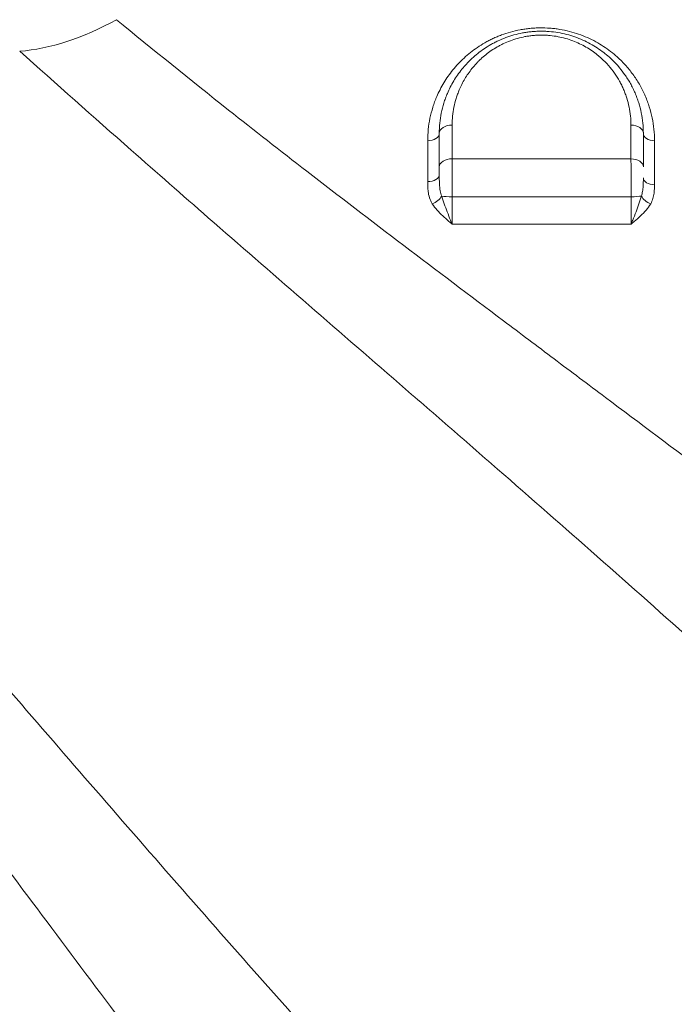
# Model space of a CAD drawing. Units: millimetres. Extents: x -2486 to 8942, y -1995 to 8263.
# Drawn here: x 1220 to 1477, y 2446 to 2832 of the extents above; entities that cross this region are included whole.
import ezdxf

# ---------------------------------------------------------------- set-up
doc = ezdxf.new("R2010")
doc.units = ezdxf.units.MM
doc.styles.get("Standard").update_dxf_attribs({"font": 'arial.ttf'})
doc.dimstyles.new('ISO-25', dxfattribs={"dimtxt": 2.5, "dimasz": 2.5, "dimexe": 1.25, "dimexo": 0.625, "dimtad": 1, "dimtxsty": 'Standard', "dimcen": 2.5, "dimadec": 0, "dimazin": 0, "dimtfac": 1, "dimtmove": 0, "dimatfit": 3, "dimfxl": 1, "dimarcsym": 0})

# ---------------------------------------------------------------- blocks, each defined once
blk = doc.blocks.new('*D3')
at = {"color": 0, "lineweight": -2, "transparency": 16777216}
for p, q in [((-1977.42, 7801.68), (-1977.42, 7922.93)), ((8938.16, 7801.68), (8938.16, 7922.93)), ((-1797.42, 7921.68), (8758.16, 7921.68))]:
    blk.add_line(p, q, dxfattribs=at)
at = {"color": 0, "transparency": 16777216}
for points in [[(-1797.42, 7951.68), (-1797.42, 7891.68), (-1977.42, 7921.68)], [(8758.16, 7951.68), (8758.16, 7891.68), (8938.16, 7921.68)]]:
    blk.add_solid(points, dxfattribs=at)
at = {"layer": 'Defpoints', "color": 0, "transparency": 16777216}
for p in [(8938.16, 7921.68), (-1977.42, 5489.07), (8938.16, 2073.59)]:
    blk.add_point(p, dxfattribs=at)
at = {"color": 0, "transparency": 16777216, "insert": (3480.37, 8099.32), "char_height": 250, "attachment_point": 5}
blk.add_mtext('1090', dxfattribs=at)
blk = doc.blocks.new('*D4')
at = {"color": 0, "lineweight": -2, "transparency": 16777216}
for p, q in [((-2024.21, 7749.78), (-2145.46, 7749.78)), ((-2144.21, 7569.78), (-2144.21, -1811.64)), ((-2024.21, -1991.64), (-2145.46, -1991.64))]:
    blk.add_line(p, q, dxfattribs=at)
at = {"color": 0, "transparency": 16777216}
for points in [[(-2174.21, 7569.78), (-2114.21, 7569.78), (-2144.21, 7749.78)], [(-2174.21, -1811.64), (-2114.21, -1811.64), (-2144.21, -1991.64)]]:
    blk.add_solid(points, dxfattribs=at)
at = {"layer": 'Defpoints', "color": 0, "transparency": 16777216}
for p in [(3704.56, 7749.78), (-2144.21, -1991.64), (1631.45, -1991.64)]:
    blk.add_point(p, dxfattribs=at)
at = {"color": 0, "transparency": 16777216, "insert": (-2321.86, 2879.07), "char_height": 250, "attachment_point": 5, "rotation": 90}
blk.add_mtext('975', dxfattribs=at)

msp = doc.modelspace()

# ---------------------------------------------------------------- linework, layer by layer
at = {"color": 0, "linetype": 'Continuous', "lineweight": 0}
for centre, major_axis, ratio, start_param, end_param in [((1254.935, 2902.631), (67.455, 73.823), 0.5833439, -2.5865019, -2.0975278), ((1442.13, 2822.121), (-14.281, 4.753), 0.0000011, 0, 0.0000045), ((1380.298, 2786.99), (4.5, 0), 0.648319, -1.5786651, 0), ((1469.298, 2786.99), (-4.5, 0), 0.6427116, 0, 1.5435755), ((1404.639, 2770.114), (13.386, 6.877), 0.0000073, 0, 0.0000292), ((1456.468, 2770.065), (-13.481, 6.93), 0.0000041, 0, 0.0000165), ((1380.298, 2770.867), (4.5, 0), 0.624397, -1.5789558, 0), ((1469.298, 2769.592), (-4.5, 0), 0.6181339, 0, 1.5400142), ((1389.798, 2762.715), (5, 0), 0.1141689, -2.5156238, -1.5559549), ((1459.798, 2762.735), (5, 0), 0.1184412, -1.532296, -0.5666753), ((1456.076, 2770.764), (5.844, -14.545), 0.0000008, 0, 0.0000034), ((1353.024, 2718.188), (-0.753, -14.673), 0.0000012, 0, 0.0000049), ((1404.228, 2666.973), (-14.058, 3.67), 0.0000018, 0, 0.0000073), ((1404.66, 2666.91), (5.779, -13.908), 0.0000031, 0, 0.0000122), ((1456.341, 2615.203), (-12.406, 8.46), 0.0000041, 0, 0.0000163), ((1456.373, 2615.161), (9.861, -11.212), 0.0000031, 0, 0.0000123), ((1249.749, 2511.916), (3.039, 14.702), 0.0000039, 0, 0.0000154), ((1249.824, 2511.934), (14.895, 0.974), 0.0000049, 0, 0.0000195), ((1301.394, 2460.293), (-3.391, 14.606), 0.0000047, 0, 0.0000187), ((1301.501, 2460.249), (13.979, -5.12), 0.0000035, 0, 0.0000138)]:
    msp.add_ellipse(centre, major_axis=major_axis, ratio=ratio, start_param=start_param, end_param=end_param, dxfattribs=at)
at = {"color": 0, "linetype": 'Continuous', "lineweight": 0, "extrusion": (0, 0, -1)}
for centre, major_axis, ratio, start_param, end_param in [((1389.798, 2786.99), (-5, 0), 0.6476608, 0, 1.5817517), ((1459.798, 2786.99), (5, 0), 0.6431858, -1.5445394, 0), ((1389.798, 2773.852), (-5, 0), 0.6283887, 0, 1.5823931), ((1459.798, 2773.876), (5, 0), 0.6246657, -1.5419848, 0), ((1382.1, 2762.079), (-3.804, -2.404), 0.5430203, -2.3757422, -1.2303923), ((1467.813, 2762.131), (-3.904, 2.238), 0.5644193, -1.8486198, -0.7019928)]:
    msp.add_ellipse(centre, major_axis=major_axis, ratio=ratio, start_param=start_param, end_param=end_param, dxfattribs=at)
at = {"lineweight": 13}
msp.add_open_spline([(-1381.894, 2637.316), (-1384.48, 2516.92), (-1377.17, 2279.848), (-1407.266, 1657.638), (-1055.322, 785.402), (153.994, 75.311), (-546.55, -1677.931), (927.964, -2010.025), (1636.127, -1988.358), (2366.15, -2010.564), (3625.311, -1622.143), (4215.886, 640.228), (6376.048, -953.963), (8345.493, 98.002), (8965.514, 1490.778), (8929.879, 2277.075), (8957.512, 3025.332), (8649.633, 4571.021), (6851.712, 3747.195), (6517.453, 4859.2), (6532.121, 5370.175), (6553.083, 5950.866), (6194.154, 6677.336), (5463.182, 7417.593), (4583.186, 7815.159), (3696.787, 7730.028), (2200.068, 7819.658), (654.027, 7056.697), (-1620.055, 7603.813), (-2011.982, 6164.11), (-1966.405, 5377.438), (-2043.983, 4544.701), (-1257.262, 3754.543), (-1375.641, 2928.408), (-1381.894, 2637.316)], degree=3, knots=[0, 0, 0, 0, 358.9357375, 714.709086, 1862.7593831, 3001.0401278, 4417.8532111, 5948.5869405, 6277.0539163, 6601.8942903, 8132.6280198, 9906.6173515, 11643.0225852, 14050.278575, 15581.0123044, 15975.8552399, 16382.9633492, 17913.6970786, 19330.5101619, 20324.8356453, 20605.0383436, 20902.6297185, 22050.6800156, 22879.3457376, 24027.3960346, 24777.3960346, 25527.3960346, 28484.4954229, 29900.3444706, 31431.0782, 31886.9925888, 32339.8222098, 33870.5559392, 34738.3803212, 34738.3803212, 34738.3803212, 34738.3803212], dxfattribs=at)
at = {"color": 0, "linetype": 'Continuous', "lineweight": 0}
for points, knots in [([(1577.234, 2587.747), (1571.191, 2592.324), (1556.188, 2603.68), (1541.404, 2614.84), (1518.499, 2632.093), (1490.637, 2653.03), (1456.565, 2678.56), (1433.113, 2696.141), (1419.83, 2706.112), (1400.022, 2720.997), (1370.681, 2743.129), (1345.323, 2762.508), (1322.478, 2780.155), (1296.877, 2800.145), (1272.448, 2819.834), (1258.252, 2831.503)], [-46.808288, -46.808288, -46.808288, -46.808288, -44.4127877, -40.8195373, -40.8195373, -35.0628636, -29.3061899, -26.427853, -24.9886845, -23.5495161, -17.7928424, -12.0361686, -12.0361686, -7.2217012, 0, 0, 0, 0]), ([(1469.176, 2784.099), (1469.179, 2787.078), (1468.728, 2791.558), (1467.215, 2797.383), (1465.894, 2800.928), (1464.614, 2803.687), (1463.187, 2806.39), (1461.097, 2809.692), (1458.108, 2813.453), (1455.022, 2816.565), (1452.018, 2819.071), (1448.268, 2821.744), (1444.054, 2824.057), (1439.474, 2825.872), (1435.827, 2826.974), (1432.669, 2827.637), (1430.107, 2828.003), (1427.509, 2828.259), (1424.877, 2828.343), (1422.583, 2828.265), (1421.281, 2828.178), (1419.987, 2828.063), (1418.384, 2827.867), (1415.839, 2827.444), (1412.721, 2826.715), (1409.739, 2825.743), (1407.461, 2824.841), (1406.087, 2824.232), (1405.011, 2823.715), (1403.952, 2823.18), (1402.14, 2822.196), (1399.683, 2820.665), (1396.951, 2818.656), (1394.456, 2816.514), (1392.166, 2814.239), (1389.384, 2811.044), (1387.012, 2807.642), (1385.047, 2804.095), (1384.122, 2802.119), (1383.593, 2800.86), (1383.313, 2800.17), (1382.847, 2798.954), (1382.009, 2796.492), (1381.084, 2792.902), (1380.413, 2788.511), (1380.263, 2785.553), (1380.263, 2784.073)], [0, 0, 0, 0, 1.1740111, 1.7610167, 2.3480222, 2.641525, 2.9350278, 3.5220333, 4.1090389, 4.6960444, 5.0873815, 5.4787185, 6.2613926, 6.6527296, 7.0440666, 7.4354037, 7.6310722, 7.8267407, 8.2180778, 8.4137463, 8.5115805, 8.6094148, 8.8050833, 9.0007518, 9.3920889, 9.7834259, 9.9790944, 10.1747629, 10.2725972, 10.3704314, 10.5661, 10.957437, 11.348774, 11.7401111, 12.1314481, 12.5227851, 13.3054592, 13.6967963, 14.0881333, 14.161509, 14.2348847, 14.3816361, 14.6751388, 15.2621444, 15.8491499, 16.4361555, 16.4361555, 16.4361555, 16.4361555]), ([(1464.798, 2786.99), (1464.798, 2789.672), (1464.393, 2793.711), (1463.203, 2798.318), (1462.32, 2800.901), (1461.557, 2802.809), (1460.692, 2804.684), (1459.406, 2807.132), (1456.769, 2811.325), (1453.524, 2815.021), (1450.482, 2817.668), (1448.898, 2818.944), (1445.937, 2821.063), (1442.137, 2823.155), (1438.015, 2824.794), (1434.738, 2825.787), (1431.34, 2826.503), (1428.451, 2826.853), (1426.102, 2826.982), (1424.337, 2827.001), (1422.869, 2826.951), (1421.702, 2826.873), (1420.542, 2826.771), (1419.107, 2826.596), (1416.828, 2826.218), (1414.034, 2825.565), (1410.817, 2824.517), (1408.295, 2823.455), (1406.377, 2822.508), (1404.512, 2821.493), (1402.298, 2820.11), (1399.833, 2818.292), (1398.139, 2816.832), (1397.073, 2815.825), (1396.377, 2815.144), (1395.199, 2813.925), (1393.004, 2811.392), (1390.864, 2808.307), (1389.093, 2805.091), (1388.189, 2803.144), (1387.593, 2801.69), (1387.114, 2800.432), (1386.362, 2798.205), (1385.2, 2793.66), (1384.798, 2789.659), (1384.798, 2786.99)], [0, 0, 0, 0, 0.9193362, 1.3790043, 1.6088384, 1.8386724, 2.0685065, 2.2983405, 2.7580086, 3.6773448, 3.8305675, 3.9837902, 4.2902356, 4.9031264, 5.2095718, 5.5160172, 5.8224626, 6.1289081, 6.2821308, 6.4353535, 6.5885762, 6.6651875, 6.7417989, 6.8950216, 7.0482443, 7.3546897, 7.6611351, 7.9675805, 8.1208032, 8.2740259, 8.5804713, 8.8869167, 9.1933621, 9.2699734, 9.3465848, 9.4998075, 9.8062529, 10.4191437, 10.7255891, 11.0320345, 11.1469515, 11.2618685, 11.4917026, 11.9513707, 12.8707069, 12.8707069, 12.8707069, 12.8707069]), ([(1389.853, 2790.228), (1389.852, 2792.58), (1390.203, 2796.106), (1391.22, 2800.112), (1391.878, 2802.074), (1392.297, 2803.182), (1392.818, 2804.463), (1393.61, 2806.178), (1395.16, 2809.012), (1397.033, 2811.729), (1398.955, 2813.96), (1399.986, 2815.033), (1400.595, 2815.633), (1401.529, 2816.52), (1403.012, 2817.805), (1405.17, 2819.406), (1407.109, 2820.624), (1408.741, 2821.517), (1410.421, 2822.351), (1412.629, 2823.285), (1415.446, 2824.208), (1417.892, 2824.782), (1419.887, 2825.114), (1421.144, 2825.268), (1422.16, 2825.358), (1423.182, 2825.426), (1424.467, 2825.469), (1426.013, 2825.452), (1428.07, 2825.338), (1430.6, 2825.028), (1433.576, 2824.396), (1436.446, 2823.52), (1440.057, 2822.075), (1443.386, 2820.231), (1445.98, 2818.363), (1447.368, 2817.239), (1450.034, 2814.906), (1452.878, 2811.649), (1455.19, 2807.954), (1456.319, 2805.796), (1457.078, 2804.144), (1457.748, 2802.462), (1458.523, 2800.186), (1459.569, 2796.127), (1459.927, 2792.568), (1459.93, 2790.205)], [-12.8707069, -12.8707069, -12.8707069, -12.8707069, -11.9513707, -11.4917026, -11.2618685, -11.1469515, -11.0320345, -10.7255891, -10.4191437, -9.8062529, -9.4998075, -9.3465848, -9.2699734, -9.1933621, -8.8869167, -8.5804713, -8.2740259, -8.1208032, -7.9675805, -7.6611351, -7.3546897, -7.0482443, -6.8950216, -6.7417989, -6.6651875, -6.5885762, -6.4353535, -6.2821308, -6.1289081, -5.8224626, -5.5160172, -5.2095718, -4.9031264, -4.2902356, -3.9837902, -3.8305675, -3.6773448, -2.7580086, -2.2983405, -2.0685065, -1.8386724, -1.6088384, -1.3790043, -0.9193362, 0, 0, 0, 0]), ([(1220.304, 2819.154), (1234.553, 2806.444), (1258.856, 2784.9), (1284.04, 2762.836), (1306.428, 2743.292), (1331.167, 2721.792), (1359.607, 2697.162), (1378.733, 2680.574), (1391.539, 2669.458), (1414.09, 2649.844), (1446.659, 2621.345), (1472.953, 2598.012), (1494.327, 2578.847), (1508.026, 2566.485), (1521.7, 2553.98), (1527.16, 2548.956)], [0, 0, 0, 0, 7.2217012, 12.0361686, 12.0361686, 17.7928424, 23.5495161, 24.9886845, 26.427853, 29.3061899, 35.0628636, 40.8195373, 40.8195373, 44.4127877, 46.808288, 46.808288, 46.808288, 46.808288]), ([(1389.856, 2776.994), (1389.856, 2779.1), (1389.856, 2781.196), (1389.855, 2785.61), (1389.854, 2787.926), (1389.853, 2790.228)], [-1.7063889, -1.7063889, -1.7063889, -1.7063889, -0.9001414, -0.9001414, 0, 0, 0, 0]), ([(1459.93, 2790.205), (1459.931, 2789.08), (1459.932, 2787.953), (1459.936, 2783.572), (1459.939, 2780.297), (1459.942, 2776.998)], [-1.6957519, -1.6957519, -1.6957519, -1.6957519, -1.2582125, -1.2582125, 0, 0, 0, 0]), ([(1384.798, 2786.99), (1384.798, 2784.704), (1384.798, 2782.405), (1384.798, 2778.023), (1384.798, 2775.943), (1384.798, 2773.852)], [0, 0, 0, 0, 0.9001414, 0.9001414, 1.7063889, 1.7063889, 1.7063889, 1.7063889]), ([(1464.798, 2773.876), (1464.798, 2777.151), (1464.798, 2780.403), (1464.798, 2784.754), (1464.798, 2785.873), (1464.798, 2786.99)], [0, 0, 0, 0, 1.2582125, 1.2582125, 1.6957519, 1.6957519, 1.6957519, 1.6957519]), ([(1380.263, 2784.073), (1380.263, 2781.479), (1380.262, 2778.869), (1380.262, 2773.532), (1380.262, 2770.803), (1380.262, 2768.057)], [0, 0, 0, 0, 1.0286621, 1.0286621, 2.0905056, 2.0905056, 2.0905056, 2.0905056]), ([(1469.16, 2766.811), (1469.164, 2771.509), (1469.168, 2776.16), (1469.174, 2781.878), (1469.175, 2782.99), (1469.176, 2784.099)], [0, 0, 0, 0, 1.8044749, 1.8044749, 2.2416365, 2.2416365, 2.2416365, 2.2416365]), ([(1384.798, 2773.852), (1384.798, 2773.413), (1384.798, 2772.489), (1384.798, 2771.455), (1384.798, 2770.904), (1384.798, 2770.867)], [0, 0, 0, 0, 0.16943516, 0.33887031, 0.35111859, 0.35111859, 0.35111859, 0.35111859]), ([(1389.873, 2762.144), (1389.873, 2762.892), (1389.873, 2764.403), (1389.873, 2766.288), (1389.872, 2767.782), (1389.871, 2769.265), (1389.869, 2771.074), (1389.866, 2773.181), (1389.861, 2775.176), (1389.858, 2776.408), (1389.856, 2776.994)], [-1.1860461, -1.1860461, -1.1860461, -1.1860461, -1.0166109, -0.8471758, -0.7624582, -0.6777406, -0.5083055, -0.3388703, -0.1694352, 0, 0, 0, 0]), ([(1385.746, 2762.38), (1385.618, 2762.702), (1385.283, 2763.72), (1385.05, 2765.063), (1384.892, 2766.688), (1384.806, 2768.392), (1384.798, 2769.969), (1384.798, 2770.867)], [0, 0, 0, 0, 0.1626991, 0.4880973, 0.5694469, 0.8134955, 1.1388937, 1.1388937, 1.1388937, 1.1388937]), ([(1464.798, 2769.592), (1464.798, 2768.823), (1464.785, 2767.301), (1464.674, 2765.532), (1464.442, 2763.878), (1464.215, 2762.971), (1464.017, 2762.417)], [0, 0, 0, 0, 0.27568666, 0.55137333, 0.68921666, 0.96490332, 0.96490332, 0.96490332, 0.96490332]), ([(1380.262, 2768.057), (1380.262, 2767.216), (1380.276, 2765.735), (1380.439, 2764.043), (1380.739, 2762.365), (1381.181, 2760.897), (1381.817, 2759.712), (1382.06, 2759.329)], [-1.1388937, -1.1388937, -1.1388937, -1.1388937, -0.8134955, -0.5694469, -0.4880973, -0.1626991, 0, 0, 0, 0]), ([(1467.669, 2759.398), (1468.047, 2760.052), (1468.477, 2761.086), (1468.919, 2762.861), (1469.132, 2764.651), (1469.159, 2766.094), (1469.16, 2766.811)], [-0.96490332, -0.96490332, -0.96490332, -0.96490332, -0.68921666, -0.55137333, -0.27568666, 0, 0, 0, 0]), ([(1389.858, 2751.446), (1389.855, 2751.451), (1389.853, 2751.456), (1389.851, 2751.461), (1389.632, 2751.959), (1388.972, 2753.499), (1387.892, 2756.211), (1386.701, 2759.42), (1386.031, 2761.426), (1385.746, 2762.38)], [-0.0017752, -0.0017752, -0.0017752, -0.0017752, 0, 0, 0, 0.1805621, 0.5416864, 0.9028107, 1.2639349, 1.2639349, 1.2639349, 1.2639349]), ([(1389.858, 2751.446), (1389.861, 2752.31), (1389.865, 2753.705), (1389.869, 2755.709), (1389.871, 2757.273), (1389.873, 2758.888), (1389.873, 2760.523), (1389.873, 2761.608), (1389.873, 2762.144)], [-1.5111663, -1.5111663, -1.5111663, -1.5111663, -1.0794045, -0.8635236, -0.6476427, -0.4317618, -0.2158809, 0, 0, 0, 0]), ([(1464.017, 2762.417), (1463.752, 2761.458), (1463.112, 2759.445), (1461.94, 2756.227), (1460.856, 2753.494), (1460.189, 2751.94), (1459.966, 2751.437), (1459.964, 2751.432), (1459.962, 2751.427), (1459.96, 2751.422)], [0, 0, 0, 0, 0.3671655, 0.7343309, 1.1014964, 1.2850792, 1.2850792, 1.2850792, 1.2868555, 1.2868555, 1.2868555, 1.2868555]), ([(1459.991, 2762.143), (1459.992, 2761.609), (1459.994, 2760.528), (1459.994, 2758.898), (1459.991, 2757.287), (1459.985, 2755.206), (1459.975, 2753.207), (1459.964, 2751.854), (1459.96, 2751.422)], [-1.506231, -1.506231, -1.506231, -1.506231, -1.2910552, -1.0758793, -0.8607034, -0.6455276, -0.2151759, 0, 0, 0, 0]), ([(1382.06, 2759.329), (1382.599, 2758.481), (1383.87, 2756.85), (1386.129, 2754.612), (1388.178, 2752.848), (1389.429, 2751.804), (1389.845, 2751.456), (1389.849, 2751.453), (1389.853, 2751.449), (1389.858, 2751.446)], [-1.2639349, -1.2639349, -1.2639349, -1.2639349, -0.9028107, -0.5416864, -0.1805621, 0, 0, 0, 0.0017752, 0.0017752, 0.0017752, 0.0017752]), ([(1459.96, 2751.422), (1459.964, 2751.426), (1459.968, 2751.429), (1459.972, 2751.432), (1460.395, 2751.777), (1461.663, 2752.813), (1463.722, 2754.583), (1465.949, 2756.856), (1467.166, 2758.527), (1467.669, 2759.398)], [-1.2868555, -1.2868555, -1.2868555, -1.2868555, -1.2850792, -1.2850792, -1.2850792, -1.1014964, -0.7343309, -0.3671655, 0, 0, 0, 0]), ([(1371.552, 2392.975), (1366.525, 2398.44), (1353.999, 2412.141), (1341.583, 2425.903), (1322.401, 2447.301), (1299.065, 2473.601), (1264.755, 2512.815), (1231.178, 2551.501), (1198.355, 2589.4), (1176.977, 2613.995), (1157.494, 2636.313), (1144.249, 2651.426), (1122.499, 2676.077), (1109.643, 2690.547), (1101.148, 2700.068)], [0, 0, 0, 0, 2.3970755, 5.9926886, 5.9926886, 11.7072203, 17.421752, 23.1362837, 28.8508154, 34.5653471, 34.5653471, 39.3893047, 41.8012835, 46.6252411, 46.6252411, 46.6252411, 46.6252411]), ([(1088.783, 2662.109), (1096.582, 2652.623), (1108.348, 2638.12), (1128.153, 2613.226), (1140.152, 2597.862), (1157.742, 2575.09), (1177.009, 2549.88), (1206.502, 2510.783), (1236.605, 2470.638), (1267.34, 2429.624), (1288.281, 2401.768), (1305.551, 2378.854), (1316.762, 2364.013), (1328.141, 2348.996), (1332.722, 2342.955)], [-46.6252411, -46.6252411, -46.6252411, -46.6252411, -41.8012835, -39.3893047, -34.5653471, -34.5653471, -28.8508154, -23.1362837, -17.421752, -11.7072203, -5.9926886, -5.9926886, -2.3970755, 0, 0, 0, 0])]:
    msp.add_open_spline(points, degree=3, knots=knots, dxfattribs=at)
for points in [[(1459.942, 2776.998), (1436.638, 2776.992), (1413.274, 2776.989), (1389.856, 2776.994)], [(1459.942, 2776.998), (1459.947, 2776.411), (1459.956, 2775.176), (1459.968, 2773.177), (1459.977, 2771.068), (1459.984, 2768.895), (1459.989, 2766.658), (1459.991, 2764.401), (1459.991, 2762.89), (1459.991, 2762.143)], [(1459.991, 2762.143), (1436.574, 2762.145), (1413.203, 2762.146), (1389.873, 2762.144)], [(1389.858, 2751.446), (1413.191, 2751.443), (1436.557, 2751.434), (1459.96, 2751.422)]]:
    msp.add_open_spline(points, degree=3, dxfattribs=at)

# ---------------------------------------------------------------- dimensions: what is measured, and where the dimension line sits
dim = msp.add_linear_dim(base=(8938.165, 7921.68), p1=(-1977.42, 5489.069), p2=(8938.165, 2073.591), text='1090', dimstyle='ISO-25', override={"dimtxt": 250, "dimasz": 180, "dimgap": 50, "dimtad": 2, "dimfxl": 120, "dimfxlon": 1})
dim.commit()
dim.dimension.update_dxf_attribs({"geometry": '*D3', "text_midpoint": (3480.372, 8099.323)})
dim = msp.add_linear_dim(base=(-2144.212, -1991.64), p1=(3704.556, 7749.778), p2=(1631.453, -1991.64), angle=90, text='975', dimstyle='ISO-25', override={"dimtxt": 250, "dimasz": 180, "dimgap": 50, "dimtad": 2, "dimfxl": 120, "dimfxlon": 1})
dim.commit()
dim.dimension.update_dxf_attribs({"geometry": '*D4', "text_midpoint": (-2321.856, 2879.069)})

doc.saveas('drawing.dxf')
